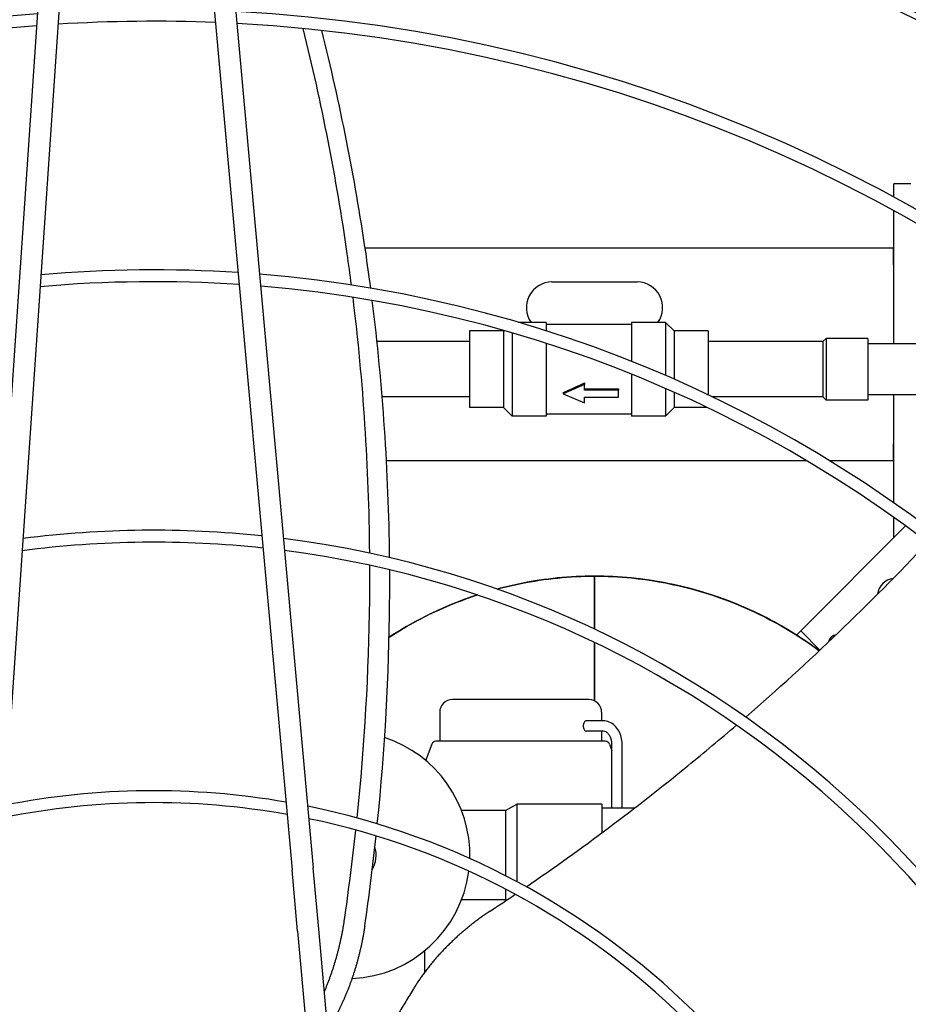
# Model space of a CAD drawing. Units: millimetres. Extents: x 166676 to 225311, y 38846 to 64176.
# Drawn here: x 177338 to 177442, y 50052 to 50168 of the extents above; entities that cross this region are included whole.
import ezdxf

# ---------------------------------------------------------------- set-up
doc = ezdxf.new("R2010")
doc.units = ezdxf.units.MM
doc.layers.add('Flowair', color=1, linetype='Continuous')

# ---------------------------------------------------------------- blocks, each defined once
blk = doc.blocks.new('Cube 40 (11.2016)')
at = {"layer": 'Flowair'}
for p, q in [((179074.3, 50226.21), (179065.92, 50103.74)), ((179091.64, 50226.21), (179102.68, 50103.95)), ((179094.13, 50226.43), (179105.17, 50104.17)), ((179076.8, 50226.04), (179068.41, 50103.57)), ((179175.3, 50184.42), (179173.3, 50184.42)), ((179173.3, 50182.87), (179173.3, 50184.42)), ((179173.3, 50165.68), (179173.3, 50181.28)), ((179111.25, 50176.92), (179173.28, 50176.92)), ((179173.28, 50174.92), (179173.28, 50176.92)), ((179173.28, 50176.92), (179173.3, 50176.92)), ((179173.28, 50175.42), (179173.3, 50175.42)), ((179173.28, 50174.92), (179173.28, 50165.68)), ((179133.18, 50172.92), (179143.18, 50172.92)), ((179127.51, 50167.18), (179123.51, 50167.18)), ((179123.51, 50167.18), (179123.51, 50158.18)), ((179127.51, 50167.18), (179127.55, 50167.22)), ((179127.51, 50167.18), (179127.51, 50158.18)), ((179132.51, 50168.18), (179129.27, 50168.18)), ((179132.51, 50168.18), (179132.51, 50167.18)), ((179142.51, 50167.93), (179132.51, 50167.93)), ((179146.51, 50168.18), (179142.51, 50168.18)), ((179142.51, 50168.18), (179142.51, 50163.6)), ((179147.51, 50167.18), (179146.51, 50168.18)), ((179146.51, 50168.18), (179146.51, 50161.95)), ((179151.51, 50167.18), (179147.51, 50167.18)), ((179147.51, 50167.18), (179147.51, 50161.51)), ((179151.51, 50167.18), (179151.51, 50159.68)), ((179128.51, 50166.94), (179128.51, 50157.18)), ((179164.99, 50165.93), (179165.36, 50166.3)), ((179170.26, 50166.3), (179165.36, 50166.3)), ((179165.36, 50166.3), (179165.36, 50159.05)), ((179170.26, 50166.3), (179170.26, 50159.05)), ((179123.51, 50165.93), (179112.66, 50165.93)), ((179132.51, 50165.71), (179132.51, 50157.18)), ((179164.99, 50165.93), (179151.51, 50165.93)), ((179164.99, 50165.93), (179164.99, 50159.43)), ((179197.11, 50165.68), (179170.26, 50165.68)), ((179142.51, 50162.1), (179142.51, 50157.18)), ((179137.01, 50160.88), (179134.51, 50159.81)), ((179137.01, 50161.09), (179137.01, 50160.88)), ((179137.01, 50160.24), (179137.01, 50160.88)), ((179137.01, 50160.38), (179141.01, 50160.38)), ((179141.01, 50160.24), (179137.01, 50160.24)), ((179141.01, 50160.38), (179141.01, 50160.24)), ((179141.01, 50159.39), (179141.01, 50160.24)), ((179146.51, 50160.42), (179146.51, 50157.18)), ((179123.51, 50159.43), (179113.27, 50159.43)), ((179134.51, 50159.94), (179134.51, 50159.81)), ((179134.51, 50159.81), (179137.01, 50158.75)), ((179137.01, 50159.39), (179141.01, 50159.39)), ((179137.01, 50158.75), (179137.01, 50159.39)), ((179147.51, 50159.98), (179147.51, 50158.18)), ((179164.99, 50159.43), (179152.04, 50159.43)), ((179164.99, 50159.43), (179165.36, 50159.05)), ((179192.46, 50159.68), (179170.26, 50159.68)), ((179173.28, 50159.68), (179173.28, 50153.92)), ((179173.3, 50147.01), (179173.3, 50159.68)), ((179127.51, 50158.18), (179123.51, 50158.18)), ((179127.51, 50158.18), (179128.51, 50157.18)), ((179147.51, 50158.18), (179146.51, 50157.18)), ((179151.41, 50158.18), (179147.51, 50158.18)), ((179170.26, 50159.05), (179165.36, 50159.05)), ((179132.51, 50157.18), (179128.51, 50157.18)), ((179142.51, 50157.43), (179132.51, 50157.43)), ((179146.51, 50157.18), (179142.51, 50157.18)), ((179173.28, 50151.92), (179173.28, 50153.92)), ((179173.3, 50153.42), (179173.28, 50153.42)), ((179163.1, 50151.92), (179113.77, 50151.92)), ((179173.28, 50151.92), (179165.81, 50151.92)), ((179173.28, 50151.92), (179173.3, 50151.92)), ((179173.3, 50142.91), (179173.3, 50145.3)), ((179174.69, 50144.3), (179162.38, 50131.99)), ((179174.69, 50144.3), (179162.38, 50131.99)), ((179138.18, 50138.4), (179138.18, 50132.18)), ((179138.18, 50132.18), (179138.18, 50138.4)), ((179161.88, 50131.49), (179162.38, 50131.99)), ((179161.88, 50131.49), (179162.38, 50131.99)), ((179164.64, 50129.74), (179162.38, 50131.99)), ((179162.38, 50131.99), (179164.64, 50129.74)), ((179137.51, 50123.93), (179121.51, 50123.93)), ((179120.01, 50122.43), (179120.01, 50119.03)), ((179139.01, 50122.43), (179139.01, 50121.42)), ((179139.16, 50121.42), (179137.21, 50121.42)), ((179139.16, 50120.22), (179137.21, 50120.22)), ((179139.01, 50120.22), (179139.01, 50119.03)), ((179119.09, 50118.7), (179118.44, 50116.93)), ((179139.46, 50119.03), (179119.56, 50119.03)), ((179139.93, 50118.7), (179140.21, 50117.94)), ((179140.21, 50111.17), (179140.21, 50118.72)), ((179141.41, 50111.17), (179141.41, 50118.72)), ((179127.75, 50110.92), (179122.57, 50110.92)), ((179127.75, 50110.92), (179129.05, 50111.67)), ((179127.75, 50110.92), (179127.75, 50103.26)), ((179139.05, 50111.67), (179129.05, 50111.67)), ((179129.05, 50111.67), (179129.05, 50102.58)), ((179139.05, 50111.67), (179139.05, 50108.3)), ((179142.85, 50111.17), (179139.05, 50111.17)), ((179103.33, 50096.75), (179102.68, 50103.95)), ((179105.82, 50096.98), (179105.17, 50104.17)), ((179127.75, 50101.68), (179127.75, 50100.42)), ((179127.75, 50100.42), (179122.57, 50100.42)), ((179127.75, 50100.42), (179127.83, 50100.38)), ((179103.33, 50096.75), (179107.09, 50055.16)), ((179109.53, 50055.93), (179105.82, 50096.98)), ((179118.26, 50091.95), (179118.26, 50094.47))]:
    blk.add_line(p, q, dxfattribs=at)
for centre, radius, start, end in [((179086.43, 50022.69), 205.63, 93.3477, 177.8999), ((179086.43, 50022.69), 205.63, 3.3477, 87.8999), ((179086.43, 50022.69), 203.13, 93.4376, 177.81), ((179086.43, 50022.69), 203.13, 3.4376, 87.81), ((179085.44, 50022.48), 203.25, 3.5119, 87.529), ((179085.44, 50022.48), 202.5, 93.183, 140.0544), ((179085.44, 50022.48), 202.5, 3.5396, 87.5006), ((179086.43, 50022.69), 182.22, 94.2869, 176.9607), ((179086.43, 50022.69), 182.22, 4.2869, 86.9607), ((179086.43, 50022.69), 180.82, 94.3509, 176.8967), ((179086.43, 50022.69), 180.82, 87.6964, 93.5512), ((179086.43, 50022.69), 180.82, 4.3509, 86.8967), ((179086.43, 50022.69), 151.66, 86.25, 94.9976), ((179086.43, 50022.69), 150.26, 86.1662, 95.0814), ((179086.43, 50022.69), 151.66, 5.955, 85.2927), ((179086.43, 50022.69), 150.26, 6.0479, 85.1997), ((179133.18, 50169.92), 3, 90, 215.5553), ((179143.18, 50169.92), 3, 324.4447, 90), ((179086.43, 50022.69), 121.1, 83.9747, 97.273), ((179086.43, 50022.69), 119.7, 83.8421, 97.4055), ((179086.43, 50022.69), 121.1, 8.4813, 82.7663), ((179086.43, 50022.69), 119.7, 8.6286, 82.619), ((179138.18, 50094.3), 44.1, 90, 105.0303), ((179138.18, 50094.3), 44.1, 53.2769, 84.375), ((179173.53, 50136.02), 2.15, 97.9785, 172.6079), ((179138.18, 50094.3), 44.1, 108.1575, 123.1325), ((179166.64, 50130.54), 1, 95.8424, 171.3962), ((179121.51, 50122.43), 1.5, 90, 180), ((179137.51, 50122.43), 1.5, 0, 90), ((179109.05, 50105.67), 14.5, 358.4535, 71.946), ((179119.56, 50118.53), 0.5, 90, 160), ((179139.46, 50118.53), 0.5, 20, 90), ((179121.26, 50115.9), 3, 160, 163.2195), ((179086.43, 50022.69), 90.54, 80.121, 101.1266), ((179086.43, 50022.69), 89.14, 79.879, 101.3686), ((179086.43, 50022.69), 90.54, 12.7713, 78.4763), ((179086.43, 50022.69), 89.14, 13.0413, 78.2063), ((179109.05, 50105.67), 3.5, 330.2195, 16.4994), ((179109.05, 50105.67), 14.5, 272.6422, 352.5687)]:
    blk.add_arc(centre, radius, start, end, dxfattribs=at)
blk.add_ellipse((179134.51, 50162.68), major_axis=(10.45, 4.73), ratio=0.21827, start_param=4.613931, end_param=4.854335, dxfattribs=at)
for points, knots in [([(179109.65, 50172.57), (179109.5, 50173.79), (179109.33, 50175.01), (179109.16, 50176.23), (179107.89, 50185.1), (179106.17, 50193.91), (179103.99, 50202.66)], [0.6184434, 0.6184434, 0.6184434, 0.6184434, 0.6494341, 0.6494341, 0.6494341, 0.874552, 0.874552, 0.874552, 0.874552]), ([(179111.91, 50172.2), (179111.73, 50173.62), (179110.32, 50183.77), (179108.32, 50193.83), (179106.17, 50202.43)], [0.6180448, 0.6180448, 0.6180448, 0.6180448, 0.6539118, 0.8744032, 0.8744032, 0.8744032, 0.8744032]), ([(179110.32, 50110.03), (179111.21, 50118.61), (179111.7, 50127.14), (179111.8, 50135.61), (179111.81, 50136.97), (179111.82, 50138.32), (179111.81, 50139.67)], [0.0986823, 0.0986823, 0.0986823, 0.0986823, 0.3093233, 0.3093233, 0.3093233, 0.3430068, 0.3430068, 0.3430068, 0.3430068]), ([(179112.69, 50109.35), (179113.59, 50118.09), (179114.14, 50128.03), (179114.15, 50137.9), (179114.14, 50139.14)], [0.0974792, 0.0974792, 0.0974792, 0.0974792, 0.3114847, 0.3422884, 0.3422884, 0.3422884, 0.3422884]), ([(179126.74, 50136.89), (179127.68, 50137.14), (179128.62, 50137.36), (179129.57, 50137.55), (179132.4, 50138.11), (179135.29, 50138.4), (179138.18, 50138.4)], [0.95825113, 0.95825113, 0.95825113, 0.95825113, 0.96875, 0.96875, 0.96875, 1, 1, 1, 1]), ([(179138.18, 50138.4), (179136.73, 50138.4), (179135.29, 50138.33), (179133.85, 50138.19), (179132.42, 50138.05), (179130.99, 50137.83), (179129.57, 50137.55), (179128.62, 50137.36), (179127.68, 50137.14), (179126.74, 50136.89)], [0, 0, 0, 0, 0.0625, 0.0625, 0.0625, 0.125, 0.125, 0.125, 0.1670106, 0.1670106, 0.1670106, 0.1670106]), ([(179138.18, 50138.4), (179139.62, 50138.4), (179141.06, 50138.33), (179142.5, 50138.19), (179146.81, 50137.76), (179151.05, 50136.7), (179155.05, 50135.04), (179158.42, 50133.65), (179161.62, 50131.83), (179164.55, 50129.65)], [0, 0, 0, 0, 0.015625, 0.015625, 0.015625, 0.0625, 0.0625, 0.0625, 0.1020084, 0.1020084, 0.1020084, 0.1020084]), ([(179164.55, 50129.65), (179163.87, 50130.15), (179163.18, 50130.63), (179162.48, 50131.1), (179161.28, 50131.89), (179160.05, 50132.62), (179158.79, 50133.29), (179157.52, 50133.95), (179156.24, 50134.56), (179154.92, 50135.1), (179153.61, 50135.64), (179152.27, 50136.11), (179150.89, 50136.52), (179149.52, 50136.94), (179148.13, 50137.28), (179146.72, 50137.56), (179145.31, 50137.84), (179143.9, 50138.05), (179142.47, 50138.19), (179141.05, 50138.33), (179139.61, 50138.4), (179138.18, 50138.4)], [0.3981096, 0.3981096, 0.3981096, 0.3981096, 0.4072224, 0.4072224, 0.4072224, 0.4226853, 0.4226853, 0.4226853, 0.4381482, 0.4381482, 0.4381482, 0.4536112, 0.4536112, 0.4536112, 0.4690741, 0.4690741, 0.4690741, 0.4845371, 0.4845371, 0.4845371, 0.5, 0.5, 0.5, 0.5]), ([(179152.96, 50135.85), (179152.38, 50136.05), (179151.7, 50136.28), (179150.94, 50136.51), (179149.11, 50137.06), (179147.71, 50137.37), (179146.46, 50137.61), (179146.46, 50137.61), (179146.45, 50137.61), (179146.45, 50137.61), (179145.99, 50137.7), (179145.28, 50137.83), (179144.34, 50137.97), (179143.41, 50138.1), (179142.69, 50138.17), (179142.18, 50138.22), (179142.18, 50138.22), (179142.17, 50138.22), (179142.17, 50138.22), (179141.94, 50138.24), (179141.58, 50138.27), (179141.1, 50138.3), (179140.63, 50138.33), (179140.27, 50138.35), (179139.73, 50138.37), (179139.28, 50138.39), (179138.89, 50138.39), (179138.58, 50138.4)], [0.08065042, 0.08065042, 0.08065042, 0.08065042, 0.09375, 0.09375, 0.09375, 0.12495147, 0.12495147, 0.12495147, 0.125, 0.125, 0.125, 0.140625, 0.140625, 0.140625, 0.15609362, 0.15609362, 0.15609362, 0.15625, 0.15625, 0.15625, 0.1640625, 0.1640625, 0.1640625, 0.171875, 0.171875, 0.171875, 0.17840776, 0.17840776, 0.17840776, 0.17840776]), ([(179129.57, 50137.55), (179129.57, 50137.55), (179129.57, 50137.55), (179129.57, 50137.55), (179128.62, 50137.36), (179127.68, 50137.14), (179126.74, 50136.89)], [0.12498227, 0.12498227, 0.12498227, 0.12498227, 0.125, 0.125, 0.125, 0.16697375, 0.16697375, 0.16697375, 0.16697375]), ([(179114.07, 50131.23), (179115.15, 50131.93), (179116.26, 50132.59), (179117.39, 50133.19), (179119.64, 50134.4), (179122.01, 50135.41), (179124.44, 50136.2)], [0.90796378, 0.90796378, 0.90796378, 0.90796378, 0.921875, 0.921875, 0.921875, 0.94956627, 0.94956627, 0.94956627, 0.94956627]), ([(179124.43, 50136.2), (179123.38, 50135.86), (179122.33, 50135.47), (179121.3, 50135.04), (179119.97, 50134.49), (179118.66, 50133.87), (179117.39, 50133.19), (179116.25, 50132.59), (179115.15, 50131.93), (179114.07, 50131.23)], [0.2017482, 0.2017482, 0.2017482, 0.2017482, 0.25, 0.25, 0.25, 0.3125, 0.3125, 0.3125, 0.3681447, 0.3681447, 0.3681447, 0.3681447]), ([(179124.43, 50136.2), (179123.38, 50135.86), (179122.33, 50135.47), (179121.3, 50135.04), (179121.29, 50135.04), (179121.29, 50135.04), (179121.29, 50135.04)], [0.20172986, 0.20172986, 0.20172986, 0.20172986, 0.25, 0.25, 0.25, 0.25007048, 0.25007048, 0.25007048, 0.25007048]), ([(179138.18, 50130.63), (179138.18, 50130.58), (179138.18, 50130.52), (179138.18, 50128.28), (179138.18, 50126.05), (179138.18, 50123.77)], [0.3719129, 0.3719129, 0.3719129, 0.3719129, 0.375, 0.375, 0.4965509, 0.4965509, 0.4965509, 0.4965509]), ([(179138.18, 50123.77), (179138.18, 50126.05), (179138.18, 50128.28), (179138.18, 50130.47), (179138.18, 50130.52), (179138.18, 50130.58), (179138.18, 50130.63)], [0.5034491, 0.5034491, 0.5034491, 0.5034491, 0.625, 0.625, 0.625, 0.6280871, 0.6280871, 0.6280871, 0.6280871]), ([(179137.21, 50121.42), (179137.17, 50121.42), (179137.12, 50121.41), (179137.03, 50121.35), (179136.99, 50121.3), (179136.92, 50121.2), (179136.89, 50121.13), (179136.85, 50120.98), (179136.84, 50120.9), (179136.84, 50120.75), (179136.85, 50120.67), (179136.89, 50120.52), (179136.92, 50120.45), (179136.99, 50120.35), (179137.03, 50120.3), (179137.12, 50120.24), (179137.17, 50120.22), (179137.21, 50120.22)], [0.1810473, 0.1810473, 0.1810473, 0.1810473, 0.2262636, 0.2262636, 0.2714799, 0.2714799, 0.3166831, 0.3166831, 0.3618864, 0.3618864, 0.4070949, 0.4070949, 0.4523034, 0.4523034, 0.4975145, 0.4975145, 0.5427256, 0.5427256, 0.5427256, 0.5427256]), ([(179141.41, 50118.72), (179141.41, 50118.99), (179141.38, 50119.26), (179141.25, 50119.78), (179141.15, 50120.03), (179140.89, 50120.48), (179140.73, 50120.69), (179140.35, 50121.04), (179140.14, 50121.18), (179139.68, 50121.37), (179139.44, 50121.42), (179139.19, 50121.42), (179139.18, 50121.42), (179139.16, 50121.42)], [4.712389, 4.712389, 4.712389, 4.712389, 5.026548, 5.026548, 5.340708, 5.340708, 5.654867, 5.654867, 5.969026, 5.969026, 6.265483, 6.265483, 6.283185, 6.283185, 6.283185, 6.283185]), ([(179130.18, 50101.97), (179136.68, 50106.42), (179144.97, 50112.63), (179152.95, 50119.31), (179154.84, 50120.92)], [0.0466352, 0.0466352, 0.0466352, 0.0466352, 0.2622767, 0.3297635, 0.3297635, 0.3297635, 0.3297635]), ([(179140.21, 50118.72), (179140.21, 50118.88), (179140.19, 50119.03), (179140.13, 50119.33), (179140.08, 50119.47), (179139.95, 50119.71), (179139.88, 50119.82), (179139.71, 50120), (179139.62, 50120.08), (179139.43, 50120.18), (179139.34, 50120.21), (179139.22, 50120.22), (179139.19, 50120.22), (179139.16, 50120.22)], [4.712389, 4.712389, 4.712389, 4.712389, 4.998147, 4.998147, 5.284058, 5.284058, 5.572472, 5.572472, 5.873887, 5.873887, 6.188046, 6.188046, 6.283185, 6.283185, 6.283185, 6.283185]), ([(179125.94, 50099.11), (179125.78, 50099.01), (179125.62, 50098.9), (179125.45, 50098.79), (179125.29, 50098.68), (179125.13, 50098.56), (179124.97, 50098.45), (179124.81, 50098.33), (179124.65, 50098.22), (179124.49, 50098.1), (179124.33, 50097.98), (179124.17, 50097.86), (179124.01, 50097.74), (179123.85, 50097.62), (179123.7, 50097.49), (179123.54, 50097.37), (179123.38, 50097.24), (179123.23, 50097.11), (179123.07, 50096.98), (179122.92, 50096.85), (179122.76, 50096.72), (179122.61, 50096.59), (179122.45, 50096.46), (179122.3, 50096.32), (179122.15, 50096.19), (179122, 50096.05), (179121.85, 50095.91), (179121.7, 50095.78), (179121.56, 50095.64), (179121.41, 50095.5), (179121.27, 50095.36), (179121.25, 50095.34), (179121.23, 50095.33), (179121.22, 50095.31), (179121.09, 50095.19), (179120.97, 50095.06), (179120.84, 50094.94), (179120.7, 50094.8), (179120.57, 50094.66), (179120.43, 50094.52), (179120.3, 50094.37), (179120.17, 50094.23), (179120.04, 50094.09), (179119.91, 50093.95), (179119.78, 50093.81), (179119.65, 50093.67), (179119.53, 50093.53), (179119.41, 50093.39), (179119.29, 50093.24), (179119.17, 50093.1), (179119.05, 50092.96), (179118.94, 50092.82), (179118.83, 50092.68), (179118.71, 50092.54), (179118.61, 50092.4), (179118.5, 50092.27), (179118.39, 50092.13), (179118.29, 50091.99), (179118.18, 50091.85), (179118.08, 50091.71), (179117.98, 50091.58), (179117.89, 50091.44), (179117.79, 50091.3), (179117.7, 50091.17), (179117.6, 50091.03), (179117.51, 50090.9), (179117.42, 50090.77), (179117.33, 50090.63), (179117.25, 50090.5), (179117.17, 50090.37), (179117.08, 50090.23), (179117, 50090.1), (179116.92, 50089.97)], [0, 0, 0, 0, 0.043478, 0.043478, 0.043478, 0.086957, 0.086957, 0.086957, 0.130435, 0.130435, 0.130435, 0.173913, 0.173913, 0.173913, 0.217391, 0.217391, 0.217391, 0.26087, 0.26087, 0.26087, 0.304348, 0.304348, 0.304348, 0.347826, 0.347826, 0.347826, 0.391304, 0.391304, 0.391304, 0.434783, 0.434783, 0.434783, 0.439732, 0.439732, 0.439732, 0.478261, 0.478261, 0.478261, 0.521739, 0.521739, 0.521739, 0.565217, 0.565217, 0.565217, 0.608696, 0.608696, 0.608696, 0.652174, 0.652174, 0.652174, 0.695652, 0.695652, 0.695652, 0.73913, 0.73913, 0.73913, 0.782609, 0.782609, 0.782609, 0.826087, 0.826087, 0.826087, 0.869565, 0.869565, 0.869565, 0.913043, 0.913043, 0.913043, 0.956522, 0.956522, 0.956522, 1, 1, 1, 1]), ([(179106.49, 50089.66), (179106.5, 50089.69), (179106.51, 50089.72), (179106.52, 50089.74), (179106.57, 50089.86), (179106.62, 50089.98), (179106.67, 50090.11), (179106.72, 50090.23), (179106.77, 50090.35), (179106.82, 50090.47), (179106.87, 50090.59), (179106.92, 50090.72), (179106.96, 50090.84), (179107.01, 50090.97), (179107.06, 50091.09), (179107.1, 50091.22), (179107.15, 50091.34), (179107.19, 50091.47), (179107.24, 50091.59), (179107.28, 50091.72), (179107.33, 50091.85), (179107.37, 50091.98), (179107.41, 50092.1), (179107.46, 50092.23), (179107.5, 50092.36), (179107.54, 50092.49), (179107.58, 50092.62), (179107.62, 50092.75), (179107.66, 50092.88), (179107.7, 50093.01), (179107.74, 50093.14), (179107.78, 50093.27), (179107.82, 50093.4), (179107.86, 50093.53), (179107.89, 50093.66), (179107.93, 50093.8), (179107.97, 50093.93), (179108, 50094.06), (179108.04, 50094.19), (179108.07, 50094.33), (179108.11, 50094.46), (179108.14, 50094.59), (179108.17, 50094.73), (179108.21, 50094.86), (179108.24, 50094.99), (179108.27, 50095.13), (179108.3, 50095.26), (179108.33, 50095.39), (179108.36, 50095.53), (179108.39, 50095.66), (179108.42, 50095.79), (179108.45, 50095.93), (179108.48, 50096.06), (179108.5, 50096.2), (179108.53, 50096.33), (179108.56, 50096.47), (179108.58, 50096.6), (179108.61, 50096.73), (179108.63, 50096.87), (179108.66, 50097), (179108.68, 50097.13), (179108.7, 50097.27), (179108.72, 50097.4), (179108.75, 50097.53), (179108.77, 50097.67), (179108.79, 50097.8), (179108.81, 50097.93)], [0.4412402, 0.4412402, 0.4412402, 0.4412402, 0.4473684, 0.4473684, 0.4473684, 0.4736842, 0.4736842, 0.4736842, 0.5, 0.5, 0.5, 0.5263158, 0.5263158, 0.5263158, 0.5526316, 0.5526316, 0.5526316, 0.5789474, 0.5789474, 0.5789474, 0.6052632, 0.6052632, 0.6052632, 0.6315789, 0.6315789, 0.6315789, 0.6578947, 0.6578947, 0.6578947, 0.6842105, 0.6842105, 0.6842105, 0.7105263, 0.7105263, 0.7105263, 0.7368421, 0.7368421, 0.7368421, 0.7631579, 0.7631579, 0.7631579, 0.7894737, 0.7894737, 0.7894737, 0.8157895, 0.8157895, 0.8157895, 0.8421053, 0.8421053, 0.8421053, 0.8684211, 0.8684211, 0.8684211, 0.8947368, 0.8947368, 0.8947368, 0.9210526, 0.9210526, 0.9210526, 0.9473684, 0.9473684, 0.9473684, 0.9736842, 0.9736842, 0.9736842, 1, 1, 1, 1]), ([(179111.22, 50097.36), (179111.2, 50097.23), (179111.18, 50097.1), (179111.16, 50096.96), (179111.14, 50096.83), (179111.11, 50096.7), (179111.09, 50096.56), (179111.07, 50096.43), (179111.04, 50096.3), (179111.02, 50096.16), (179111, 50096.03), (179110.97, 50095.89), (179110.94, 50095.76), (179110.92, 50095.62), (179110.89, 50095.49), (179110.86, 50095.35), (179110.83, 50095.22), (179110.81, 50095.08), (179110.78, 50094.95), (179110.75, 50094.82), (179110.72, 50094.68), (179110.68, 50094.55), (179110.65, 50094.41), (179110.62, 50094.28), (179110.59, 50094.14), (179110.55, 50094.01), (179110.52, 50093.88), (179110.49, 50093.74), (179110.45, 50093.61), (179110.42, 50093.48), (179110.38, 50093.34), (179110.34, 50093.21), (179110.31, 50093.08), (179110.27, 50092.95), (179110.23, 50092.81), (179110.19, 50092.68), (179110.16, 50092.55), (179110.12, 50092.42), (179110.08, 50092.29), (179110.04, 50092.16), (179110, 50092.03), (179109.95, 50091.9), (179109.91, 50091.77), (179109.87, 50091.64), (179109.83, 50091.51), (179109.78, 50091.38), (179109.74, 50091.25), (179109.7, 50091.12), (179109.65, 50091), (179109.61, 50090.87), (179109.56, 50090.74), (179109.52, 50090.62), (179109.47, 50090.49), (179109.42, 50090.36), (179109.38, 50090.24), (179109.33, 50090.11), (179109.28, 50089.99), (179109.23, 50089.87), (179109.18, 50089.74), (179109.13, 50089.62), (179109.08, 50089.5), (179109.03, 50089.38), (179108.98, 50089.26), (179108.93, 50089.14), (179108.88, 50089.02), (179108.83, 50088.9), (179108.78, 50088.78), (179108.73, 50088.66), (179108.67, 50088.54), (179108.62, 50088.43), (179108.57, 50088.31), (179108.51, 50088.19), (179108.46, 50088.08), (179108.4, 50087.96), (179108.35, 50087.85), (179108.29, 50087.74), (179108.24, 50087.62), (179108.18, 50087.51), (179108.13, 50087.4), (179108.07, 50087.29), (179108.01, 50087.18), (179107.95, 50087.07), (179107.9, 50086.97), (179107.84, 50086.86), (179107.78, 50086.75), (179107.72, 50086.65), (179107.66, 50086.54), (179107.6, 50086.44), (179107.55, 50086.33), (179107.49, 50086.23), (179107.43, 50086.13), (179107.37, 50086.03), (179107.3, 50085.93), (179107.24, 50085.83), (179107.18, 50085.73), (179107.12, 50085.63), (179107.06, 50085.53), (179107, 50085.44), (179106.94, 50085.35), (179106.88, 50085.26)], [0, 0, 0, 0, 0.0263158, 0.0263158, 0.0263158, 0.0526316, 0.0526316, 0.0526316, 0.0789474, 0.0789474, 0.0789474, 0.1052632, 0.1052632, 0.1052632, 0.1315789, 0.1315789, 0.1315789, 0.1578947, 0.1578947, 0.1578947, 0.1842105, 0.1842105, 0.1842105, 0.2105263, 0.2105263, 0.2105263, 0.2368421, 0.2368421, 0.2368421, 0.2631579, 0.2631579, 0.2631579, 0.2894737, 0.2894737, 0.2894737, 0.3157895, 0.3157895, 0.3157895, 0.3421053, 0.3421053, 0.3421053, 0.3684211, 0.3684211, 0.3684211, 0.3947368, 0.3947368, 0.3947368, 0.4210526, 0.4210526, 0.4210526, 0.4473684, 0.4473684, 0.4473684, 0.4736842, 0.4736842, 0.4736842, 0.5, 0.5, 0.5, 0.5263158, 0.5263158, 0.5263158, 0.5526316, 0.5526316, 0.5526316, 0.5789474, 0.5789474, 0.5789474, 0.6052632, 0.6052632, 0.6052632, 0.6315789, 0.6315789, 0.6315789, 0.6578947, 0.6578947, 0.6578947, 0.6842105, 0.6842105, 0.6842105, 0.7105263, 0.7105263, 0.7105263, 0.7368421, 0.7368421, 0.7368421, 0.7631579, 0.7631579, 0.7631579, 0.7894737, 0.7894737, 0.7894737, 0.8157895, 0.8157895, 0.8157895, 0.8421053, 0.8421053, 0.8421053, 0.867121, 0.867121, 0.867121, 0.867121]), ([(179116.92, 50089.97), (179116.62, 50089.47), (179116.32, 50088.97), (179116.02, 50088.48), (179115.72, 50087.99), (179115.43, 50087.51), (179115.14, 50087.03), (179114.85, 50086.55), (179114.56, 50086.07), (179114.28, 50085.6), (179114.03, 50085.19), (179113.78, 50084.78), (179113.54, 50084.38), (179113.51, 50084.32), (179113.47, 50084.26), (179113.43, 50084.2), (179113.16, 50083.74), (179112.88, 50083.29), (179112.61, 50082.84), (179112.33, 50082.38), (179112.06, 50081.94), (179111.8, 50081.49), (179111.79, 50081.48), (179111.78, 50081.46), (179111.77, 50081.45)], [0, 0, 0, 0, 0.0588235, 0.0588235, 0.0588235, 0.1176471, 0.1176471, 0.1176471, 0.1764706, 0.1764706, 0.1764706, 0.2277901, 0.2277901, 0.2277901, 0.2352941, 0.2352941, 0.2352941, 0.2941176, 0.2941176, 0.2941176, 0.3529412, 0.3529412, 0.3529412, 0.355017, 0.355017, 0.355017, 0.355017])]:
    blk.add_open_spline(points, degree=3, knots=knots, dxfattribs=at)
for points in [[(179111.8, 50141.11), (179111.71, 50151.19), (179111.06, 50161.19), (179109.84, 50171.12)], [(179114.13, 50140.58), (179114.02, 50150.71), (179113.34, 50160.77), (179112.1, 50170.75)], [(179155.93, 50121.87), (179163.33, 50128.29), (179170.45, 50135.12), (179177.3, 50142.37)], [(179108.81, 50097.93), (179109.33, 50101.5), (179109.78, 50105.07), (179110.17, 50108.62)], [(179111.22, 50097.36), (179111.73, 50100.89), (179112.17, 50104.41), (179112.54, 50107.93)], [(179125.94, 50099.11), (179126.92, 50099.76), (179127.9, 50100.42), (179128.88, 50101.08)]]:
    blk.add_open_spline(points, degree=3, dxfattribs=at)

msp = doc.modelspace()

# ---------------------------------------------------------------- block references
msp.add_blockref('Cube 40 (11.2016)', (-1733.12477, -35.93915))

doc.saveas('drawing.dxf')
